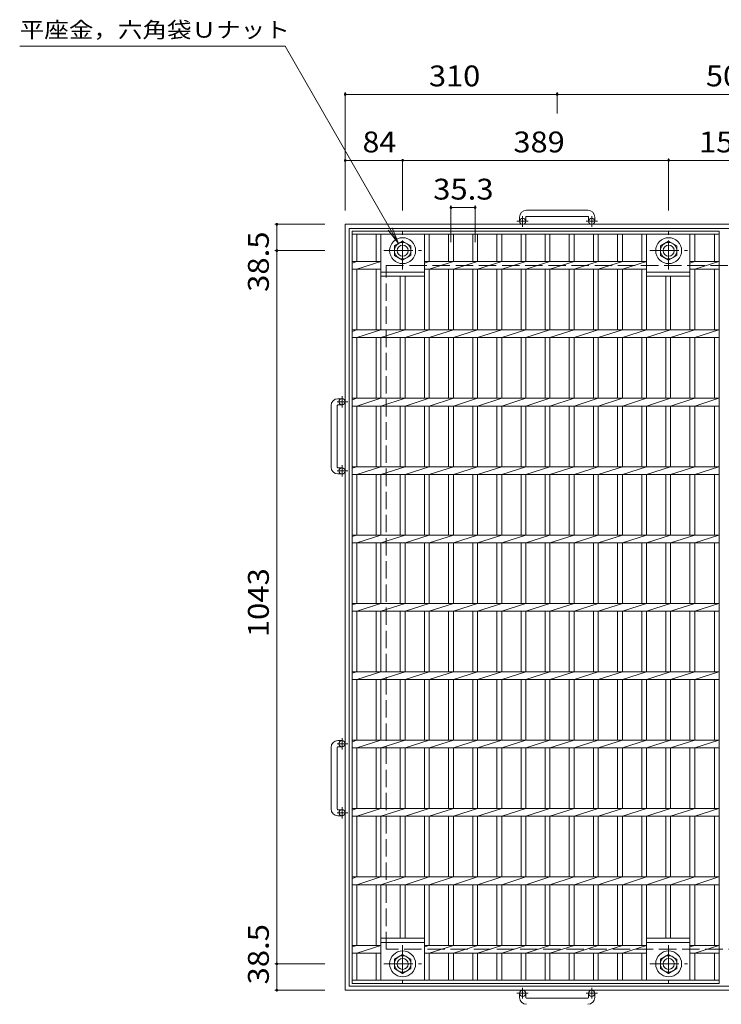
# Model space of a CAD drawing. Units: millimetres. Extents: x -1608 to 1923, y -1377 to 1323.
# Drawn here: x -1608 to -582, y -246 to 1194 of the extents above; entities that cross this region are included whole.
import ezdxf

# ---------------------------------------------------------------- set-up
doc = ezdxf.new("R2010")
doc.units = ezdxf.units.MM
doc.header["$LTSCALE"] = 10
doc.linetypes.add('JWW_CENTER1', pattern=[6.773333, 4.233333, -0.846667, 0.846667, -0.846667])
doc.linetypes.add('JWW_DASHED3', pattern=[3.386667, 2.54, -0.846667])
for name, color, linetype in [('C-1', 7, 'Continuous'), ('C-2', 7, 'Continuous'), ('C-4', 7, 'Continuous'), ('C-5', 7, 'Continuous')]:
    doc.layers.add(name, color=color, linetype=linetype)
doc.styles.add('ＭＳ ゴシック', font='txt', dxfattribs={"height": 1})

msp = doc.modelspace()

# ---------------------------------------------------------------- linework, layer by layer
at = {"layer": 'C-1', "color": 2, "linetype": 'Continuous', "lineweight": 9}
for p, q in [((-777.1, 915.2), (-867.1, 915.2)), ((-1132.1, 894.6), (-1132.1, -225.4)), ((-1132.1, 894.6), (-12.1, 894.6)), ((-877.1, 905.2), (-877.1, 899.1)), ((-868.1, 905.2), (-868.1, 899.1)), ((-867.1, 906.2), (-777.1, 906.2)), ((-776.1, 905.2), (-776.1, 899.1)), ((-767.1, 905.2), (-767.1, 899.1)), ((-1126.1, 888.6), (-1126.1, -219.4)), ((-1126.1, 888.6), (-18.1, 888.6)), ((-1060.1, 863), (-1048.1, 869.9)), ((-1048.1, 869.9), (-1036.1, 863)), ((-671.1, 863), (-659.1, 869.9)), ((-659.1, 869.9), (-647.1, 863)), ((-1060.1, 849.2), (-1060.1, 863)), ((-1036.1, 863), (-1036.1, 849.2)), ((-671.1, 849.2), (-671.1, 863)), ((-647.1, 863), (-647.1, 849.2)), ((-1048.1, 842.2), (-1060.1, 849.2)), ((-1036.1, 849.2), (-1048.1, 842.2)), ((-659.1, 842.2), (-671.1, 849.2)), ((-647.1, 849.2), (-659.1, 842.2)), ((-1142.7, 639.6), (-1136.6, 639.6)), ((-1152.7, 629.6), (-1152.7, 539.6)), ((-1143.7, 539.6), (-1143.7, 629.6)), ((-1142.7, 630.6), (-1136.6, 630.6)), ((-1142.7, 538.6), (-1136.6, 538.6)), ((-1142.7, 529.6), (-1136.6, 529.6)), ((-1142.7, 139.6), (-1136.6, 139.6)), ((-1142.7, 130.6), (-1136.6, 130.6)), ((-1152.7, 129.6), (-1152.7, 39.6)), ((-1143.7, 39.6), (-1143.7, 129.6)), ((-1142.7, 38.6), (-1136.6, 38.6)), ((-1142.7, 29.6), (-1136.6, 29.6)), ((-1048.1, -173.1), (-1060.1, -180)), ((-1060.1, -180), (-1060.1, -193.8)), ((-1036.1, -180), (-1048.1, -173.1)), ((-1036.1, -193.8), (-1036.1, -180)), ((-659.1, -173.1), (-671.1, -180)), ((-671.1, -180), (-671.1, -193.8)), ((-647.1, -180), (-659.1, -173.1)), ((-647.1, -193.8), (-647.1, -180)), ((-1060.1, -193.8), (-1048.1, -200.8)), ((-1048.1, -200.8), (-1036.1, -193.8)), ((-671.1, -193.8), (-659.1, -200.8)), ((-659.1, -200.8), (-647.1, -193.8)), ((-12.1, -225.4), (-1132.1, -225.4)), ((-18.1, -219.4), (-1126.1, -219.4)), ((-877.1, -236), (-877.1, -229.9)), ((-868.1, -236), (-868.1, -229.9)), ((-776.1, -236), (-776.1, -229.9)), ((-767.1, -236), (-767.1, -229.9)), ((-867.1, -237), (-777.1, -237))]:
    msp.add_line(p, q, dxfattribs=at)
at = {"layer": 'C-1', "color": 2, "linetype": 'JWW_CENTER1', "lineweight": 9}
for p, q in [((-864.4, 899.1), (-880.9, 899.1)), ((-872.6, 891), (-872.6, 906.6)), ((-763.4, 899.1), (-779.9, 899.1)), ((-771.6, 891), (-771.6, 906.6)), ((-1048.1, 828.4), (-1048.1, 883.7)), ((-659.1, 828.4), (-659.1, 883.7)), ((-1075.7, 856.1), (-1020.5, 856.1)), ((-686.7, 856.1), (-631.5, 856.1)), ((-1128.5, 635.1), (-1144.1, 635.1)), ((-1136.6, 643.2), (-1136.6, 626.8)), ((-1128.5, 534.1), (-1144.1, 534.1)), ((-1136.6, 542.2), (-1136.6, 525.8)), ((-1128.5, 135.1), (-1144.1, 135.1)), ((-1136.6, 143.2), (-1136.6, 126.8)), ((-1128.5, 34.1), (-1144.1, 34.1)), ((-1136.6, 42.2), (-1136.6, 25.8)), ((-1048.1, -159.3), (-1048.1, -214.6)), ((-659.1, -159.3), (-659.1, -214.6)), ((-1075.7, -186.9), (-1020.5, -186.9)), ((-686.7, -186.9), (-631.5, -186.9)), ((-864.4, -229.9), (-880.9, -229.9)), ((-872.6, -221.8), (-872.6, -237.4)), ((-763.4, -229.9), (-779.9, -229.9)), ((-771.6, -221.8), (-771.6, -237.4))]:
    msp.add_line(p, q, dxfattribs=at)
at = {"layer": 'C-1', "color": 2, "linetype": 'JWW_DASHED3', "lineweight": 9}
for p, q in [((-1072.1, -165.4), (-1072.1, 834.6)), ((-1072.1, 834.6), (-72.1, 834.6)), ((-72.1, -165.4), (-1072.1, -165.4))]:
    msp.add_line(p, q, dxfattribs=at)
at = {"layer": 'C-1', "color": 2, "linetype": 'Continuous', "lineweight": 9}
for centre, radius in [((-872.6, 899.1), 4.5), ((-771.6, 899.1), 4.5), ((-1048.1, 856.1), 19), ((-1048.1, 856.1), 12), ((-1048.1, 856.1), 8), ((-659.1, 856.1), 19), ((-659.1, 856.1), 12), ((-659.1, 856.1), 8), ((-1136.6, 635.1), 4.5), ((-1136.6, 534.1), 4.5), ((-1136.6, 135.1), 4.5), ((-1136.6, 34.1), 4.5), ((-1048.1, -186.9), 19), ((-659.1, -186.9), 19), ((-1048.1, -186.9), 12), ((-1048.1, -186.9), 8), ((-659.1, -186.9), 12), ((-659.1, -186.9), 8), ((-872.6, -229.9), 4.5), ((-771.6, -229.9), 4.5)]:
    msp.add_circle(centre, radius, dxfattribs=at)
for centre, radius, start, end in [((-867.1, 905.2), 10, 90, 180), ((-777.1, 905.2), 10, 0, 90), ((-867.1, 905.2), 1, 90, 180), ((-777.1, 905.2), 1, 0, 90), ((-1142.7, 629.6), 10, 90, 180), ((-1142.7, 629.6), 1, 90, 180), ((-1142.7, 539.6), 10, 180, 270), ((-1142.7, 539.6), 1, 180, 270), ((-1142.7, 129.6), 10, 90, 180), ((-1142.7, 129.6), 1, 90, 180), ((-1142.7, 39.6), 10, 180, 270), ((-1142.7, 39.6), 1, 180, 270), ((-867.1, -236), 10, 180, 270), ((-867.1, -236), 1, 180, 270), ((-777.1, -236), 10, 270, 0), ((-777.1, -236), 1, 270, 0)]:
    msp.add_arc(centre, radius, start, end, dxfattribs=at)
at = {"layer": 'C-2', "color": 3, "linetype": 'Continuous', "lineweight": 9}
for p, q in [((-585.1, 884.6), (-1122.1, 884.6)), ((-1122.1, 884.6), (-1122.1, -215.4)), ((-585.1, 880.1), (-1122.1, 880.1)), ((-1115.1, 840.2), (-1115.1, 880.1)), ((-1086.8, 840.2), (-1086.8, 880.1)), ((-1079.8, 740.2), (-1079.8, 880.1)), ((-1016.2, 740.2), (-1016.2, 880.1)), ((-1009.2, 840.2), (-1009.2, 880.1)), ((-980.9, 840.2), (-980.9, 880.1)), ((-973.9, 840.2), (-973.9, 880.1)), ((-945.6, 840.2), (-945.6, 880.1)), ((-938.6, 840.2), (-938.6, 880.1)), ((-910.3, 840.2), (-910.3, 880.1)), ((-903.3, 840.2), (-903.3, 880.1)), ((-875, 840.2), (-875, 880.1)), ((-868, 840.2), (-868, 880.1)), ((-839.7, 840.2), (-839.7, 880.1)), ((-832.7, 840.2), (-832.7, 880.1)), ((-804.4, 840.2), (-804.4, 880.1)), ((-797.4, 840.2), (-797.4, 880.1)), ((-769.1, 840.2), (-769.1, 880.1)), ((-762.1, 840.2), (-762.1, 880.1)), ((-733.8, 840.2), (-733.8, 880.1)), ((-726.8, 840.2), (-726.8, 880.1)), ((-698.5, 840.2), (-698.5, 880.1)), ((-691.5, 740.2), (-691.5, 880.1)), ((-627.9, 740.2), (-627.9, 880.1)), ((-620.9, 840.2), (-620.9, 880.1)), ((-592.1, 840.2), (-592.1, 880.1)), ((-585.1, -215.4), (-585.1, 884.6)), ((-1122.1, 838), (-1115.1, 840.2)), ((-1079.8, 840.2), (-1122.1, 840.2)), ((-1115.1, 828.9), (-1079.8, 840.2)), ((-1016.2, 838), (-1009.2, 840.2)), ((-691.5, 840.2), (-1016.2, 840.2)), ((-1009.2, 828.9), (-973.9, 840.2)), ((-973.9, 828.9), (-938.6, 840.2)), ((-938.6, 828.9), (-903.3, 840.2)), ((-903.3, 828.9), (-868, 840.2)), ((-868, 828.9), (-832.7, 840.2)), ((-832.7, 828.9), (-797.4, 840.2)), ((-797.4, 828.9), (-762.1, 840.2)), ((-762.1, 828.9), (-726.8, 840.2)), ((-726.8, 828.9), (-691.5, 840.2)), ((-627.9, 838), (-620.9, 840.2)), ((-585.1, 840.2), (-627.9, 840.2)), ((-620.9, 828.9), (-585.6, 840.2)), ((-1079.8, 828.9), (-1122.1, 828.9)), ((-1115.1, 740.2), (-1115.1, 828.9)), ((-1086.8, 740.2), (-1086.8, 828.9)), ((-1079.8, 824.6), (-1016.2, 824.6)), ((-691.5, 828.9), (-1016.2, 828.9)), ((-1009.2, 740.2), (-1009.2, 828.9)), ((-980.9, 740.2), (-980.9, 828.9)), ((-973.9, 740.2), (-973.9, 828.9)), ((-945.6, 740.2), (-945.6, 828.9)), ((-938.6, 740.2), (-938.6, 828.9)), ((-910.3, 740.2), (-910.3, 828.9)), ((-903.3, 740.2), (-903.3, 828.9)), ((-875, 740.2), (-875, 828.9)), ((-868, 740.2), (-868, 828.9)), ((-839.7, 740.2), (-839.7, 828.9)), ((-832.7, 740.2), (-832.7, 828.9)), ((-804.4, 740.2), (-804.4, 828.9)), ((-797.4, 740.2), (-797.4, 828.9)), ((-769.1, 740.2), (-769.1, 828.9)), ((-762.1, 740.2), (-762.1, 828.9)), ((-733.8, 740.2), (-733.8, 828.9)), ((-726.8, 740.2), (-726.8, 828.9)), ((-698.5, 740.2), (-698.5, 828.9)), ((-691.5, 824.6), (-627.9, 824.6)), ((-585.1, 828.9), (-627.9, 828.9)), ((-620.9, 740.2), (-620.9, 828.9)), ((-592.1, 740.2), (-592.1, 828.9)), ((-1079.8, 818.6), (-1016.2, 818.6)), ((-1051.5, 740.2), (-1051.5, 818.6)), ((-1044.5, 740.2), (-1044.5, 818.6)), ((-691.5, 818.6), (-627.9, 818.6)), ((-663.2, 740.2), (-663.2, 818.6)), ((-656.2, 740.2), (-656.2, 818.6)), ((-1122.1, 738), (-1115.1, 740.2)), ((-585.1, 740.2), (-1122.1, 740.2)), ((-1115.1, 728.9), (-1079.8, 740.2)), ((-1079.8, 728.9), (-1044.5, 740.2)), ((-1044.5, 728.9), (-1009.2, 740.2)), ((-1009.2, 728.9), (-973.9, 740.2)), ((-973.9, 728.9), (-938.6, 740.2)), ((-938.6, 728.9), (-903.3, 740.2)), ((-903.3, 728.9), (-868, 740.2)), ((-868, 728.9), (-832.7, 740.2)), ((-832.7, 728.9), (-797.4, 740.2)), ((-797.4, 728.9), (-762.1, 740.2)), ((-762.1, 728.9), (-726.8, 740.2)), ((-726.8, 728.9), (-691.5, 740.2)), ((-691.5, 728.9), (-656.2, 740.2)), ((-656.2, 728.9), (-620.9, 740.2)), ((-620.9, 728.9), (-585.6, 740.2)), ((-585.1, 728.9), (-1122.1, 728.9)), ((-1115.1, 640.2), (-1115.1, 728.9)), ((-1086.8, 640.2), (-1086.8, 728.9)), ((-1079.8, 640.2), (-1079.8, 728.9)), ((-1051.5, 640.2), (-1051.5, 728.9)), ((-1044.5, 640.2), (-1044.5, 728.9)), ((-1016.2, 640.2), (-1016.2, 728.9)), ((-1009.2, 640.2), (-1009.2, 728.9)), ((-980.9, 640.2), (-980.9, 728.9)), ((-973.9, 640.2), (-973.9, 728.9)), ((-945.6, 640.2), (-945.6, 728.9)), ((-938.6, 640.2), (-938.6, 728.9)), ((-910.3, 640.2), (-910.3, 728.9)), ((-903.3, 640.2), (-903.3, 728.9)), ((-875, 640.2), (-875, 728.9)), ((-868, 640.2), (-868, 728.9)), ((-839.7, 640.2), (-839.7, 728.9)), ((-832.7, 640.2), (-832.7, 728.9)), ((-804.4, 640.2), (-804.4, 728.9)), ((-797.4, 640.2), (-797.4, 728.9)), ((-769.1, 640.2), (-769.1, 728.9)), ((-762.1, 640.2), (-762.1, 728.9)), ((-733.8, 640.2), (-733.8, 728.9)), ((-726.8, 640.2), (-726.8, 728.9)), ((-698.5, 640.2), (-698.5, 728.9)), ((-691.5, 640.2), (-691.5, 728.9)), ((-663.2, 640.2), (-663.2, 728.9)), ((-656.2, 640.2), (-656.2, 728.9)), ((-627.9, 640.2), (-627.9, 728.9)), ((-620.9, 640.2), (-620.9, 728.9)), ((-592.1, 640.2), (-592.1, 728.9)), ((-1122.1, 638), (-1115.1, 640.2)), ((-585.1, 640.2), (-1122.1, 640.2)), ((-1115.1, 628.9), (-1079.8, 640.2)), ((-1079.8, 628.9), (-1044.5, 640.2)), ((-1044.5, 628.9), (-1009.2, 640.2)), ((-1009.2, 628.9), (-973.9, 640.2)), ((-973.9, 628.9), (-938.6, 640.2)), ((-938.6, 628.9), (-903.3, 640.2)), ((-903.3, 628.9), (-868, 640.2)), ((-868, 628.9), (-832.7, 640.2)), ((-832.7, 628.9), (-797.4, 640.2)), ((-797.4, 628.9), (-762.1, 640.2)), ((-762.1, 628.9), (-726.8, 640.2)), ((-726.8, 628.9), (-691.5, 640.2)), ((-691.5, 628.9), (-656.2, 640.2)), ((-656.2, 628.9), (-620.9, 640.2)), ((-620.9, 628.9), (-585.6, 640.2)), ((-585.1, 628.9), (-1122.1, 628.9)), ((-1115.1, 540.2), (-1115.1, 628.9)), ((-1086.8, 540.2), (-1086.8, 628.9)), ((-1079.8, 540.2), (-1079.8, 628.9)), ((-1051.5, 540.2), (-1051.5, 628.9)), ((-1044.5, 540.2), (-1044.5, 628.9)), ((-1016.2, 540.2), (-1016.2, 628.9)), ((-1009.2, 540.2), (-1009.2, 628.9)), ((-980.9, 540.2), (-980.9, 628.9)), ((-973.9, 540.2), (-973.9, 628.9)), ((-945.6, 540.2), (-945.6, 628.9)), ((-938.6, 540.2), (-938.6, 628.9)), ((-910.3, 540.2), (-910.3, 628.9)), ((-903.3, 540.2), (-903.3, 628.9)), ((-875, 540.2), (-875, 628.9)), ((-868, 540.2), (-868, 628.9)), ((-839.7, 540.2), (-839.7, 628.9)), ((-832.7, 540.2), (-832.7, 628.9)), ((-804.4, 540.2), (-804.4, 628.9)), ((-797.4, 540.2), (-797.4, 628.9)), ((-769.1, 540.2), (-769.1, 628.9)), ((-762.1, 540.2), (-762.1, 628.9)), ((-733.8, 540.2), (-733.8, 628.9)), ((-726.8, 540.2), (-726.8, 628.9)), ((-698.5, 540.2), (-698.5, 628.9)), ((-691.5, 540.2), (-691.5, 628.9)), ((-663.2, 540.2), (-663.2, 628.9)), ((-656.2, 540.2), (-656.2, 628.9)), ((-627.9, 540.2), (-627.9, 628.9)), ((-620.9, 540.2), (-620.9, 628.9)), ((-592.1, 540.2), (-592.1, 628.9)), ((-1122.1, 538), (-1115.1, 540.2)), ((-585.1, 540.2), (-1122.1, 540.2)), ((-1115.1, 528.9), (-1079.8, 540.2)), ((-1079.8, 528.9), (-1044.5, 540.2)), ((-1044.5, 528.9), (-1009.2, 540.2)), ((-1009.2, 528.9), (-973.9, 540.2)), ((-973.9, 528.9), (-938.6, 540.2)), ((-938.6, 528.9), (-903.3, 540.2)), ((-903.3, 528.9), (-868, 540.2)), ((-868, 528.9), (-832.7, 540.2)), ((-832.7, 528.9), (-797.4, 540.2)), ((-797.4, 528.9), (-762.1, 540.2)), ((-762.1, 528.9), (-726.8, 540.2)), ((-726.8, 528.9), (-691.5, 540.2)), ((-691.5, 528.9), (-656.2, 540.2)), ((-656.2, 528.9), (-620.9, 540.2)), ((-620.9, 528.9), (-585.6, 540.2)), ((-585.1, 528.9), (-1122.1, 528.9)), ((-1115.1, 440.2), (-1115.1, 528.9)), ((-1086.8, 440.2), (-1086.8, 528.9)), ((-1079.8, 440.2), (-1079.8, 528.9)), ((-1051.5, 440.2), (-1051.5, 528.9)), ((-1044.5, 440.2), (-1044.5, 528.9)), ((-1016.2, 440.2), (-1016.2, 528.9)), ((-1009.2, 440.2), (-1009.2, 528.9)), ((-980.9, 440.2), (-980.9, 528.9)), ((-973.9, 440.2), (-973.9, 528.9)), ((-945.6, 440.2), (-945.6, 528.9)), ((-938.6, 440.2), (-938.6, 528.9)), ((-910.3, 440.2), (-910.3, 528.9)), ((-903.3, 440.2), (-903.3, 528.9)), ((-875, 440.2), (-875, 528.9)), ((-868, 440.2), (-868, 528.9)), ((-839.7, 440.2), (-839.7, 528.9)), ((-832.7, 440.2), (-832.7, 528.9)), ((-804.4, 440.2), (-804.4, 528.9)), ((-797.4, 440.2), (-797.4, 528.9)), ((-769.1, 440.2), (-769.1, 528.9)), ((-762.1, 440.2), (-762.1, 528.9)), ((-733.8, 440.2), (-733.8, 528.9)), ((-726.8, 440.2), (-726.8, 528.9)), ((-698.5, 440.2), (-698.5, 528.9)), ((-691.5, 440.2), (-691.5, 528.9)), ((-663.2, 440.2), (-663.2, 528.9)), ((-656.2, 440.2), (-656.2, 528.9)), ((-627.9, 440.2), (-627.9, 528.9)), ((-620.9, 440.2), (-620.9, 528.9)), ((-592.1, 440.2), (-592.1, 528.9)), ((-1122.1, 438), (-1115.1, 440.2)), ((-585.1, 440.2), (-1122.1, 440.2)), ((-1115.1, 428.9), (-1079.8, 440.2)), ((-1079.8, 428.9), (-1044.5, 440.2)), ((-1044.5, 428.9), (-1009.2, 440.2)), ((-1009.2, 428.9), (-973.9, 440.2)), ((-973.9, 428.9), (-938.6, 440.2)), ((-938.6, 428.9), (-903.3, 440.2)), ((-903.3, 428.9), (-868, 440.2)), ((-868, 428.9), (-832.7, 440.2)), ((-832.7, 428.9), (-797.4, 440.2)), ((-797.4, 428.9), (-762.1, 440.2)), ((-762.1, 428.9), (-726.8, 440.2)), ((-726.8, 428.9), (-691.5, 440.2)), ((-691.5, 428.9), (-656.2, 440.2)), ((-656.2, 428.9), (-620.9, 440.2)), ((-620.9, 428.9), (-585.6, 440.2)), ((-585.1, 428.9), (-1122.1, 428.9)), ((-1115.1, 340.2), (-1115.1, 428.9)), ((-1086.8, 340.2), (-1086.8, 428.9)), ((-1079.8, 340.2), (-1079.8, 428.9)), ((-1051.5, 340.2), (-1051.5, 428.9)), ((-1044.5, 340.2), (-1044.5, 428.9)), ((-1016.2, 340.2), (-1016.2, 428.9)), ((-1009.2, 340.2), (-1009.2, 428.9)), ((-980.9, 340.2), (-980.9, 428.9)), ((-973.9, 340.2), (-973.9, 428.9)), ((-945.6, 340.2), (-945.6, 428.9)), ((-938.6, 340.2), (-938.6, 428.9)), ((-910.3, 340.2), (-910.3, 428.9)), ((-903.3, 340.2), (-903.3, 428.9)), ((-875, 340.2), (-875, 428.9)), ((-868, 340.2), (-868, 428.9)), ((-839.7, 340.2), (-839.7, 428.9)), ((-832.7, 340.2), (-832.7, 428.9)), ((-804.4, 340.2), (-804.4, 428.9)), ((-797.4, 340.2), (-797.4, 428.9)), ((-769.1, 340.2), (-769.1, 428.9)), ((-762.1, 340.2), (-762.1, 428.9)), ((-733.8, 340.2), (-733.8, 428.9)), ((-726.8, 340.2), (-726.8, 428.9)), ((-698.5, 340.2), (-698.5, 428.9)), ((-691.5, 340.2), (-691.5, 428.9)), ((-663.2, 340.2), (-663.2, 428.9)), ((-656.2, 340.2), (-656.2, 428.9)), ((-627.9, 340.2), (-627.9, 428.9)), ((-620.9, 340.2), (-620.9, 428.9)), ((-592.1, 340.2), (-592.1, 428.9)), ((-1122.1, 338), (-1115.1, 340.2)), ((-585.1, 340.2), (-1122.1, 340.2)), ((-1115.1, 328.9), (-1079.8, 340.2)), ((-1079.8, 328.9), (-1044.5, 340.2)), ((-1044.5, 328.9), (-1009.2, 340.2)), ((-1009.2, 328.9), (-973.9, 340.2)), ((-973.9, 328.9), (-938.6, 340.2)), ((-938.6, 328.9), (-903.3, 340.2)), ((-903.3, 328.9), (-868, 340.2)), ((-868, 328.9), (-832.7, 340.2)), ((-832.7, 328.9), (-797.4, 340.2)), ((-797.4, 328.9), (-762.1, 340.2)), ((-762.1, 328.9), (-726.8, 340.2)), ((-726.8, 328.9), (-691.5, 340.2)), ((-691.5, 328.9), (-656.2, 340.2)), ((-656.2, 328.9), (-620.9, 340.2)), ((-620.9, 328.9), (-585.6, 340.2)), ((-585.1, 328.9), (-1122.1, 328.9)), ((-1115.1, 240.2), (-1115.1, 328.9)), ((-1086.8, 240.2), (-1086.8, 328.9)), ((-1079.8, 240.2), (-1079.8, 328.9)), ((-1051.5, 240.2), (-1051.5, 328.9)), ((-1044.5, 240.2), (-1044.5, 328.9)), ((-1016.2, 240.2), (-1016.2, 328.9)), ((-1009.2, 240.2), (-1009.2, 328.9)), ((-980.9, 240.2), (-980.9, 328.9)), ((-973.9, 240.2), (-973.9, 328.9)), ((-945.6, 240.2), (-945.6, 328.9)), ((-938.6, 240.2), (-938.6, 328.9)), ((-910.3, 240.2), (-910.3, 328.9)), ((-903.3, 240.2), (-903.3, 328.9)), ((-875, 240.2), (-875, 328.9)), ((-868, 240.2), (-868, 328.9)), ((-839.7, 240.2), (-839.7, 328.9)), ((-832.7, 240.2), (-832.7, 328.9)), ((-804.4, 240.2), (-804.4, 328.9)), ((-797.4, 240.2), (-797.4, 328.9)), ((-769.1, 240.2), (-769.1, 328.9)), ((-762.1, 240.2), (-762.1, 328.9)), ((-733.8, 240.2), (-733.8, 328.9)), ((-726.8, 240.2), (-726.8, 328.9)), ((-698.5, 240.2), (-698.5, 328.9)), ((-691.5, 240.2), (-691.5, 328.9)), ((-663.2, 240.2), (-663.2, 328.9)), ((-656.2, 240.2), (-656.2, 328.9)), ((-627.9, 240.2), (-627.9, 328.9)), ((-620.9, 240.2), (-620.9, 328.9)), ((-592.1, 240.2), (-592.1, 328.9)), ((-1122.1, 238), (-1115.1, 240.2)), ((-585.1, 240.2), (-1122.1, 240.2)), ((-1115.1, 228.9), (-1079.8, 240.2)), ((-1079.8, 228.9), (-1044.5, 240.2)), ((-1044.5, 228.9), (-1009.2, 240.2)), ((-1009.2, 228.9), (-973.9, 240.2)), ((-973.9, 228.9), (-938.6, 240.2)), ((-938.6, 228.9), (-903.3, 240.2)), ((-903.3, 228.9), (-868, 240.2)), ((-868, 228.9), (-832.7, 240.2)), ((-832.7, 228.9), (-797.4, 240.2)), ((-797.4, 228.9), (-762.1, 240.2)), ((-762.1, 228.9), (-726.8, 240.2)), ((-726.8, 228.9), (-691.5, 240.2)), ((-691.5, 228.9), (-656.2, 240.2)), ((-656.2, 228.9), (-620.9, 240.2)), ((-620.9, 228.9), (-585.6, 240.2)), ((-585.1, 228.9), (-1122.1, 228.9)), ((-1115.1, 140.2), (-1115.1, 228.9)), ((-1086.8, 140.2), (-1086.8, 228.9)), ((-1079.8, 140.2), (-1079.8, 228.9)), ((-1051.5, 140.2), (-1051.5, 228.9)), ((-1044.5, 140.2), (-1044.5, 228.9)), ((-1016.2, 140.2), (-1016.2, 228.9)), ((-1009.2, 140.2), (-1009.2, 228.9)), ((-980.9, 140.2), (-980.9, 228.9)), ((-973.9, 140.2), (-973.9, 228.9)), ((-945.6, 140.2), (-945.6, 228.9)), ((-938.6, 140.2), (-938.6, 228.9)), ((-910.3, 140.2), (-910.3, 228.9)), ((-903.3, 140.2), (-903.3, 228.9)), ((-875, 140.2), (-875, 228.9)), ((-868, 140.2), (-868, 228.9)), ((-839.7, 140.2), (-839.7, 228.9)), ((-832.7, 140.2), (-832.7, 228.9)), ((-804.4, 140.2), (-804.4, 228.9)), ((-797.4, 140.2), (-797.4, 228.9)), ((-769.1, 140.2), (-769.1, 228.9)), ((-762.1, 140.2), (-762.1, 228.9)), ((-733.8, 140.2), (-733.8, 228.9)), ((-726.8, 140.2), (-726.8, 228.9)), ((-698.5, 140.2), (-698.5, 228.9)), ((-691.5, 140.2), (-691.5, 228.9)), ((-663.2, 140.2), (-663.2, 228.9)), ((-656.2, 140.2), (-656.2, 228.9)), ((-627.9, 140.2), (-627.9, 228.9)), ((-620.9, 140.2), (-620.9, 228.9)), ((-592.1, 140.2), (-592.1, 228.9)), ((-1122.1, 138), (-1115.1, 140.2)), ((-585.1, 140.2), (-1122.1, 140.2)), ((-1115.1, 128.9), (-1079.8, 140.2)), ((-1079.8, 128.9), (-1044.5, 140.2)), ((-1044.5, 128.9), (-1009.2, 140.2)), ((-1009.2, 128.9), (-973.9, 140.2)), ((-973.9, 128.9), (-938.6, 140.2)), ((-938.6, 128.9), (-903.3, 140.2)), ((-903.3, 128.9), (-868, 140.2)), ((-868, 128.9), (-832.7, 140.2)), ((-832.7, 128.9), (-797.4, 140.2)), ((-797.4, 128.9), (-762.1, 140.2)), ((-762.1, 128.9), (-726.8, 140.2)), ((-726.8, 128.9), (-691.5, 140.2)), ((-691.5, 128.9), (-656.2, 140.2)), ((-656.2, 128.9), (-620.9, 140.2)), ((-620.9, 128.9), (-585.6, 140.2)), ((-585.1, 128.9), (-1122.1, 128.9)), ((-1115.1, 40.2), (-1115.1, 128.9)), ((-1086.8, 40.2), (-1086.8, 128.9)), ((-1079.8, 40.2), (-1079.8, 128.9)), ((-1051.5, 40.2), (-1051.5, 128.9)), ((-1044.5, 40.2), (-1044.5, 128.9)), ((-1016.2, 40.2), (-1016.2, 128.9)), ((-1009.2, 40.2), (-1009.2, 128.9)), ((-980.9, 40.2), (-980.9, 128.9)), ((-973.9, 40.2), (-973.9, 128.9)), ((-945.6, 40.2), (-945.6, 128.9)), ((-938.6, 40.2), (-938.6, 128.9)), ((-910.3, 40.2), (-910.3, 128.9)), ((-903.3, 40.2), (-903.3, 128.9)), ((-875, 40.2), (-875, 128.9)), ((-868, 40.2), (-868, 128.9)), ((-839.7, 40.2), (-839.7, 128.9)), ((-832.7, 40.2), (-832.7, 128.9)), ((-804.4, 40.2), (-804.4, 128.9)), ((-797.4, 40.2), (-797.4, 128.9)), ((-769.1, 40.2), (-769.1, 128.9)), ((-762.1, 40.2), (-762.1, 128.9)), ((-733.8, 40.2), (-733.8, 128.9)), ((-726.8, 40.2), (-726.8, 128.9)), ((-698.5, 40.2), (-698.5, 128.9)), ((-691.5, 40.2), (-691.5, 128.9)), ((-663.2, 40.2), (-663.2, 128.9)), ((-656.2, 40.2), (-656.2, 128.9)), ((-627.9, 40.2), (-627.9, 128.9)), ((-620.9, 40.2), (-620.9, 128.9)), ((-592.1, 40.2), (-592.1, 128.9)), ((-1122.1, 38), (-1115.1, 40.2)), ((-585.1, 40.2), (-1122.1, 40.2)), ((-585.1, 28.9), (-1122.1, 28.9)), ((-1115.1, 28.9), (-1079.8, 40.2)), ((-1115.1, -59.8), (-1115.1, 28.9)), ((-1086.8, -59.8), (-1086.8, 28.9)), ((-1079.8, 28.9), (-1044.5, 40.2)), ((-1079.8, -59.8), (-1079.8, 28.9)), ((-1051.5, -59.8), (-1051.5, 28.9)), ((-1044.5, 28.9), (-1009.2, 40.2)), ((-1044.5, -59.8), (-1044.5, 28.9)), ((-1016.2, -59.8), (-1016.2, 28.9)), ((-1009.2, 28.9), (-973.9, 40.2)), ((-1009.2, -59.8), (-1009.2, 28.9)), ((-980.9, -59.8), (-980.9, 28.9)), ((-973.9, 28.9), (-938.6, 40.2)), ((-973.9, -59.8), (-973.9, 28.9)), ((-945.6, -59.8), (-945.6, 28.9)), ((-938.6, 28.9), (-903.3, 40.2)), ((-938.6, -59.8), (-938.6, 28.9)), ((-910.3, -59.8), (-910.3, 28.9)), ((-903.3, 28.9), (-868, 40.2)), ((-903.3, -59.8), (-903.3, 28.9)), ((-875, -59.8), (-875, 28.9)), ((-868, 28.9), (-832.7, 40.2)), ((-868, -59.8), (-868, 28.9)), ((-839.7, -59.8), (-839.7, 28.9)), ((-832.7, 28.9), (-797.4, 40.2)), ((-832.7, -59.8), (-832.7, 28.9)), ((-804.4, -59.8), (-804.4, 28.9)), ((-797.4, 28.9), (-762.1, 40.2)), ((-797.4, -59.8), (-797.4, 28.9)), ((-769.1, -59.8), (-769.1, 28.9)), ((-762.1, 28.9), (-726.8, 40.2)), ((-762.1, -59.8), (-762.1, 28.9)), ((-733.8, -59.8), (-733.8, 28.9)), ((-726.8, 28.9), (-691.5, 40.2)), ((-726.8, -59.8), (-726.8, 28.9)), ((-698.5, -59.8), (-698.5, 28.9)), ((-691.5, 28.9), (-656.2, 40.2)), ((-691.5, -59.8), (-691.5, 28.9)), ((-663.2, -59.8), (-663.2, 28.9)), ((-656.2, 28.9), (-620.9, 40.2)), ((-656.2, -59.8), (-656.2, 28.9)), ((-627.9, -59.8), (-627.9, 28.9)), ((-620.9, 28.9), (-585.6, 40.2)), ((-620.9, -59.8), (-620.9, 28.9)), ((-592.1, -59.8), (-592.1, 28.9)), ((-1122.1, -62), (-1115.1, -59.8)), ((-585.1, -59.8), (-1122.1, -59.8)), ((-585.1, -71.1), (-1122.1, -71.1)), ((-1115.1, -71.1), (-1079.8, -59.8)), ((-1115.1, -159.8), (-1115.1, -71.1)), ((-1086.8, -159.8), (-1086.8, -71.1)), ((-1079.8, -71.1), (-1044.5, -59.8)), ((-1079.8, -210.9), (-1079.8, -71.1)), ((-1051.5, -149.4), (-1051.5, -71.1)), ((-1044.5, -71.1), (-1009.2, -59.8)), ((-1044.5, -149.4), (-1044.5, -71.1)), ((-1016.2, -210.9), (-1016.2, -71.1)), ((-1009.2, -71.1), (-973.9, -59.8)), ((-1009.2, -159.8), (-1009.2, -71.1)), ((-980.9, -159.8), (-980.9, -71.1)), ((-973.9, -71.1), (-938.6, -59.8)), ((-973.9, -159.8), (-973.9, -71.1)), ((-945.6, -159.8), (-945.6, -71.1)), ((-938.6, -71.1), (-903.3, -59.8)), ((-938.6, -159.8), (-938.6, -71.1)), ((-910.3, -159.8), (-910.3, -71.1)), ((-903.3, -71.1), (-868, -59.8)), ((-903.3, -159.8), (-903.3, -71.1)), ((-875, -159.8), (-875, -71.1)), ((-868, -71.1), (-832.7, -59.8)), ((-868, -159.8), (-868, -71.1)), ((-839.7, -159.8), (-839.7, -71.1)), ((-832.7, -71.1), (-797.4, -59.8)), ((-832.7, -159.8), (-832.7, -71.1)), ((-804.4, -159.8), (-804.4, -71.1)), ((-797.4, -71.1), (-762.1, -59.8)), ((-797.4, -159.8), (-797.4, -71.1)), ((-769.1, -159.8), (-769.1, -71.1)), ((-762.1, -71.1), (-726.8, -59.8)), ((-762.1, -159.8), (-762.1, -71.1)), ((-733.8, -159.8), (-733.8, -71.1)), ((-726.8, -71.1), (-691.5, -59.8)), ((-726.8, -159.8), (-726.8, -71.1)), ((-698.5, -159.8), (-698.5, -71.1)), ((-691.5, -71.1), (-656.2, -59.8)), ((-691.5, -210.9), (-691.5, -71.1)), ((-663.2, -149.4), (-663.2, -71.1)), ((-656.2, -71.1), (-620.9, -59.8)), ((-656.2, -149.4), (-656.2, -71.1)), ((-627.9, -210.9), (-627.9, -71.1)), ((-620.9, -71.1), (-585.6, -59.8)), ((-620.9, -159.8), (-620.9, -71.1)), ((-592.1, -159.8), (-592.1, -71.1)), ((-1079.8, -149.4), (-1016.2, -149.4)), ((-1079.8, -155.4), (-1016.2, -155.4)), ((-691.5, -149.4), (-627.9, -149.4)), ((-691.5, -155.4), (-627.9, -155.4)), ((-1122.1, -162), (-1115.1, -159.8)), ((-1079.8, -159.8), (-1122.1, -159.8)), ((-1079.8, -171.1), (-1122.1, -171.1)), ((-1115.1, -171.1), (-1079.8, -159.8)), ((-1115.1, -210.9), (-1115.1, -171.1)), ((-1086.8, -210.9), (-1086.8, -171.1)), ((-1016.2, -162), (-1009.2, -159.8)), ((-691.5, -159.8), (-1016.2, -159.8)), ((-691.5, -171.1), (-1016.2, -171.1)), ((-1009.2, -171.1), (-973.9, -159.8)), ((-1009.2, -210.9), (-1009.2, -171.1)), ((-980.9, -210.9), (-980.9, -171.1)), ((-973.9, -171.1), (-938.6, -159.8)), ((-973.9, -210.9), (-973.9, -171.1)), ((-945.6, -210.9), (-945.6, -171.1)), ((-938.6, -171.1), (-903.3, -159.8)), ((-938.6, -210.9), (-938.6, -171.1)), ((-910.3, -210.9), (-910.3, -171.1)), ((-903.3, -171.1), (-868, -159.8)), ((-903.3, -210.9), (-903.3, -171.1)), ((-875, -210.9), (-875, -171.1)), ((-868, -171.1), (-832.7, -159.8)), ((-868, -210.9), (-868, -171.1)), ((-839.7, -210.9), (-839.7, -171.1)), ((-832.7, -171.1), (-797.4, -159.8)), ((-832.7, -210.9), (-832.7, -171.1)), ((-804.4, -210.9), (-804.4, -171.1)), ((-797.4, -171.1), (-762.1, -159.8)), ((-797.4, -210.9), (-797.4, -171.1)), ((-769.1, -210.9), (-769.1, -171.1)), ((-762.1, -171.1), (-726.8, -159.8)), ((-762.1, -210.9), (-762.1, -171.1)), ((-733.8, -210.9), (-733.8, -171.1)), ((-726.8, -171.1), (-691.5, -159.8)), ((-726.8, -210.9), (-726.8, -171.1)), ((-698.5, -210.9), (-698.5, -171.1)), ((-585.1, -159.8), (-627.9, -159.8)), ((-627.9, -162), (-620.9, -159.8)), ((-585.1, -171.1), (-627.9, -171.1)), ((-620.9, -171.1), (-585.6, -159.8)), ((-620.9, -210.9), (-620.9, -171.1)), ((-592.1, -210.9), (-592.1, -171.1)), ((-585.1, -210.9), (-1122.1, -210.9)), ((-585.1, -215.4), (-1122.1, -215.4))]:
    msp.add_line(p, q, dxfattribs=at)
at = {"layer": 'C-4', "color": 7, "linetype": 'Continuous', "lineweight": 9}
for p, q in [((-1132.1, 1087.7), (-1132.1, 914.6)), ((-1132.1, 1084.7), (-822.1, 1084.7)), ((-822.1, 1087.7), (-822.1, 1056.6)), ((-822.1, 1084.7), (-322.1, 1084.7)), ((-1132.1, 988.1), (-1048.1, 988.1)), ((-1048.1, 988.1), (-1048.1, 914.6)), ((-1048.1, 988.1), (-659.1, 988.1)), ((-659.1, 991.1), (-659.1, 914.7)), ((-659.1, 988.1), (-505.1, 988.1)), ((-977.4, 922.1), (-977.4, 868.5)), ((-942.1, 922.1), (-942.1, 868.5)), ((-977.4, 919.1), (-942.1, 919.1)), ((-1235.1, 894.6), (-1162.1, 894.6)), ((-1232.1, 856.1), (-1232.1, 894.6)), ((-1235.1, 856.1), (-1162.1, 856.1)), ((-1232.1, -186.9), (-1232.1, 856.1)), ((-1235.1, -186.9), (-1162.1, -186.9)), ((-1232.1, -225.4), (-1232.1, -186.9)), ((-1235.1, -225.4), (-1162.1, -225.4))]:
    msp.add_line(p, q, dxfattribs=at)
at = {"layer": 'C-4', "color": 7, "linetype": 'Continuous', "lineweight": 9, "const_width": 2}
for points in [[(-1131.1, 1084.7, 0.414214), (-1132.1, 1085.7, 0.414214), (-1133.1, 1084.7, 0.414214), (-1132.1, 1083.7, 0.414214)], [(-821.1, 1084.7, 0.414214), (-822.1, 1085.7, 0.414214), (-823.1, 1084.7, 0.414214), (-822.1, 1083.7, 0.414214)], [(-1131.1, 988.1, 0.414214), (-1132.1, 989.1, 0.414214), (-1133.1, 988.1, 0.414214), (-1132.1, 987.1, 0.414214)], [(-1047.1, 988.1, 0.414214), (-1048.1, 989.1, 0.414214), (-1049.1, 988.1, 0.414214), (-1048.1, 987.1, 0.414214)], [(-658.1, 988.1, 0.414214), (-659.1, 989.1, 0.414214), (-660.1, 988.1, 0.414214), (-659.1, 987.1, 0.414214)], [(-976.4, 919.1, 0.414214), (-977.4, 920.1, 0.414214), (-978.4, 919.1, 0.414214), (-977.4, 918.1, 0.414214)], [(-941.1, 919.1, 0.414214), (-942.1, 920.1, 0.414214), (-943.1, 919.1, 0.414214), (-942.1, 918.1, 0.414214)], [(-1231.1, 894.6, 0.414214), (-1232.1, 895.6, 0.414214), (-1233.1, 894.6, 0.414214), (-1232.1, 893.6, 0.414214)], [(-1231.1, 856.1, 0.414214), (-1232.1, 857.1, 0.414214), (-1233.1, 856.1, 0.414214), (-1232.1, 855.1, 0.414214)], [(-1231.1, -186.9, 0.414214), (-1232.1, -185.9, 0.414214), (-1233.1, -186.9, 0.414214), (-1232.1, -187.9, 0.414214)], [(-1231.1, -225.4, 0.414214), (-1232.1, -224.4, 0.414214), (-1233.1, -225.4, 0.414214), (-1232.1, -226.4, 0.414214)]]:
    msp.add_lwpolyline(points, format="xyb", close=True, dxfattribs=at)
at = {"layer": 'C-5', "color": 7, "linetype": 'Continuous', "lineweight": 9}
for p, q in [((-1219.8, 1155), (-1608.1, 1155)), ((-1054.1, 866.5), (-1219.8, 1155)), ((-1054.1, 866.5), (-1069.3, 886.3)), ((-1054.1, 866.5), (-1063.6, 889.6))]:
    msp.add_line(p, q, dxfattribs=at)

# ---------------------------------------------------------------- texts
at = {"layer": 'C-4', "color": 2, "linetype": 'Continuous', "lineweight": 211, "style": 'ＭＳ ゴシック'}
for s, width, p in [('310', 1.083333, (-1009.6, 1096.4)), ('500', 1.083333, (-604.6, 1096.4)), ('84', 1.0625, (-1106.7, 999.8)), ('389', 1.083333, (-886.1, 999.8)), ('154', 1.083333, (-614.6, 999.8)), ('35.3', 1.09375, (-1003.5, 930.8))]:
    msp.add_text(s, height=30.48, dxfattribs=dict(at, width=width)).set_placement(p)
at = {"layer": 'C-4', "color": 2, "linetype": 'Continuous', "lineweight": 211, "style": 'ＭＳ ゴシック', "width": 1.09375}
for s, p in [('38.5', (-1243.8, 795.8)), ('1043', (-1243.8, 290.8)), ('38.5', (-1243.8, -217))]:
    msp.add_text(s, height=30.48, rotation=90, dxfattribs=at).set_placement(p)
at = {"layer": 'C-5', "color": 7, "linetype": 'Continuous', "lineweight": 211, "style": 'ＭＳ ゴシック', "width": 1.151515}
msp.add_text('平座金，六角袋Ｕナット', height=22.86, dxfattribs=at).set_placement((-1608.1, 1167.6))

doc.saveas('drawing.dxf')
